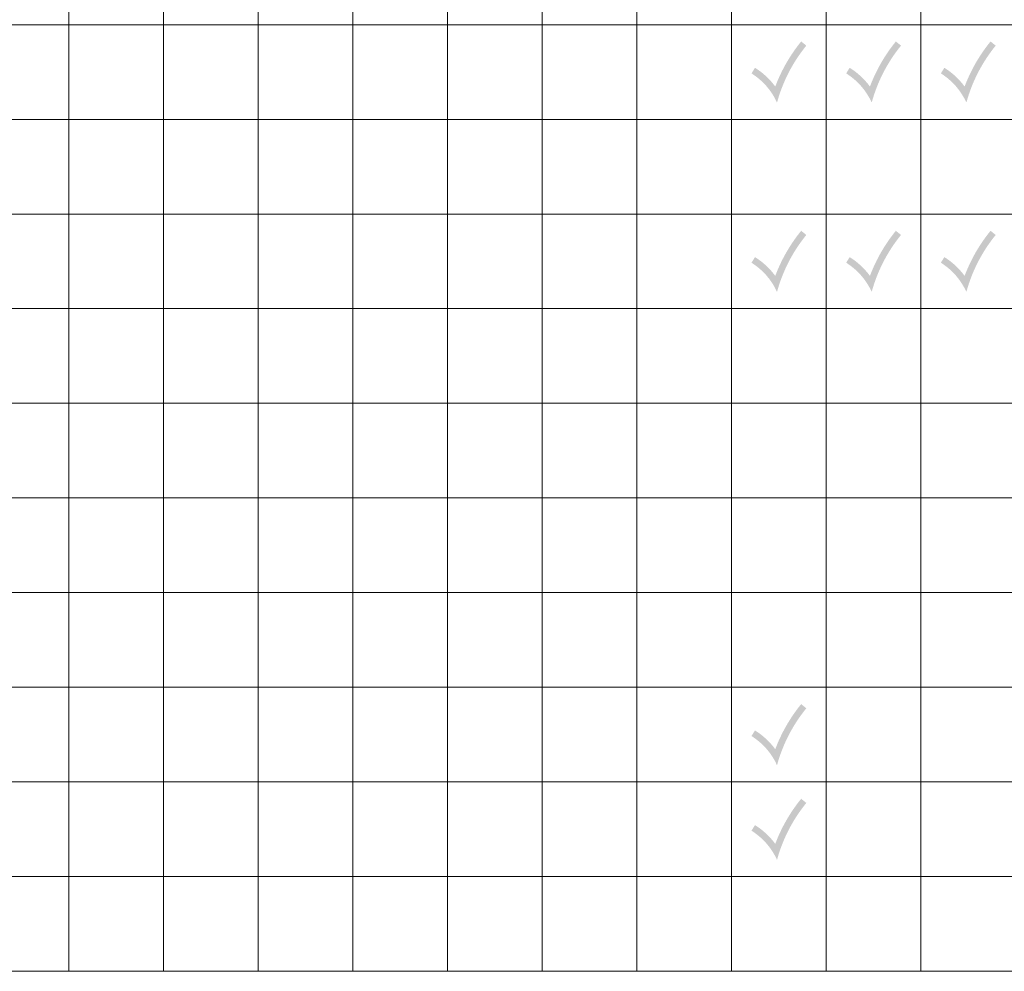
# Model space of a CAD drawing. Units: millimetres. Extents: x -319 to 11916, y -5000 to 0.
# Drawn here: x 987 to 1065, y -2926 to -2851 of the extents above; entities that cross this region are included whole.
import ezdxf

# ---------------------------------------------------------------- set-up
doc = ezdxf.new("R2010")
doc.units = ezdxf.units.MM
doc.layers.add('Auxiliary_lines', color=7, linetype='Continuous', lineweight=5)

msp = doc.modelspace()

# ---------------------------------------------------------------- hatches: boundary and pattern name
at = {"layer": 'Auxiliary_lines'}
h = msp.add_hatch(color=3, dxfattribs=at)
h.dxf.hatch_style = 1
h.paths.add_polyline_path([(1049.67104611, -2853.16042538), (1049.26454595, -2852.82951554, 0.0809949291), (1047.21119978, -2856.4024057, 0.0943299852), (1045.60733388, -2854.91423486), (1045.32895389, -2855.35836129, -0.1472869173), (1047.35042992, -2857.67048446, -0.1043934963)])
h = msp.add_hatch(color=3, dxfattribs=at)
h.dxf.hatch_style = 1
h.paths.add_polyline_path([(1057.17104611, -2853.16042538), (1056.76454595, -2852.82951554, 0.0809949291), (1054.71119978, -2856.4024057, 0.0943299852), (1053.10733388, -2854.91423486), (1052.82895389, -2855.35836129, -0.1472869173), (1054.85042992, -2857.67048446, -0.1043934963)])
h = msp.add_hatch(color=3, dxfattribs=at)
h.dxf.hatch_style = 1
h.paths.add_polyline_path([(1064.67104611, -2853.16042538), (1064.26454595, -2852.82951554, 0.0809949291), (1062.21119978, -2856.4024057, 0.0943299852), (1060.60733388, -2854.91423486), (1060.32895389, -2855.35836129, -0.1472869173), (1062.35042992, -2857.67048446, -0.1043934963)])
h = msp.add_hatch(color=3, dxfattribs=at)
h.dxf.hatch_style = 1
h.paths.add_polyline_path([(1049.67104611, -2868.16042538), (1049.26454595, -2867.82951554, 0.0809949291), (1047.21119978, -2871.4024057, 0.0943299852), (1045.60733388, -2869.91423486), (1045.32895389, -2870.35836129, -0.1472869173), (1047.35042992, -2872.67048446, -0.1043934963)])
h = msp.add_hatch(color=3, dxfattribs=at)
h.dxf.hatch_style = 1
h.paths.add_polyline_path([(1057.17104611, -2868.16042538), (1056.76454595, -2867.82951554, 0.0809949291), (1054.71119978, -2871.4024057, 0.0943299852), (1053.10733388, -2869.91423486), (1052.82895389, -2870.35836129, -0.1472869173), (1054.85042992, -2872.67048446, -0.1043934963)])
h = msp.add_hatch(color=3, dxfattribs=at)
h.dxf.hatch_style = 1
h.paths.add_polyline_path([(1064.67104611, -2868.16042538), (1064.26454595, -2867.82951554, 0.0809949291), (1062.21119978, -2871.4024057, 0.0943299852), (1060.60733388, -2869.91423486), (1060.32895389, -2870.35836129, -0.1472869173), (1062.35042992, -2872.67048446, -0.1043934963)])
h = msp.add_hatch(color=3, dxfattribs=at)
h.dxf.hatch_style = 1
h.paths.add_polyline_path([(1049.67104611, -2905.66042538), (1049.26454595, -2905.32951554, 0.0809949291), (1047.21119978, -2908.9024057, 0.0943299852), (1045.60733388, -2907.41423486), (1045.32895389, -2907.85836129, -0.1472869173), (1047.35042992, -2910.17048446, -0.1043934963)])
h = msp.add_hatch(color=3, dxfattribs=at)
h.dxf.hatch_style = 1
h.paths.add_polyline_path([(1049.67104611, -2913.16042538), (1049.26454595, -2912.82951554, 0.0809949291), (1047.21119978, -2916.4024057, 0.0943299852), (1045.60733388, -2914.91423486), (1045.32895389, -2915.35836129, -0.1472869173), (1047.35042992, -2917.67048446, -0.1043934963)])

# ---------------------------------------------------------------- linework, layer by layer
for p, q in [((991.25, -2734), (991.25, -2926.5)), ((998.75, -2734), (998.75, -2926.5)), ((1006.25, -2734), (1006.25, -2926.5)), ((1013.75, -2734), (1013.75, -2926.5)), ((1021.25, -2734), (1021.25, -2926.5)), ((1028.75, -2734), (1028.75, -2926.5)), ((1036.25, -2734), (1036.25, -2926.5)), ((1043.75, -2734), (1043.75, -2926.5)), ((1051.25, -2734), (1051.25, -2926.5)), ((1058.75, -2734), (1058.75, -2926.5)), ((948.75, -2851.5), (1141.25, -2851.5)), ((948.75, -2859), (1141.25, -2859)), ((948.75, -2866.5), (1141.25, -2866.5)), ((948.75, -2874), (1141.25, -2874)), ((948.75, -2881.5), (1141.25, -2881.5)), ((948.75, -2889), (1141.25, -2889)), ((948.75, -2896.5), (1141.25, -2896.5)), ((948.75, -2904), (1141.25, -2904)), ((948.75, -2911.5), (1141.25, -2911.5)), ((948.75, -2919), (1141.25, -2919)), ((948.75, -2926.5), (1141.25, -2926.5))]:
    msp.add_line(p, q, dxfattribs=at)

doc.saveas('drawing.dxf')
